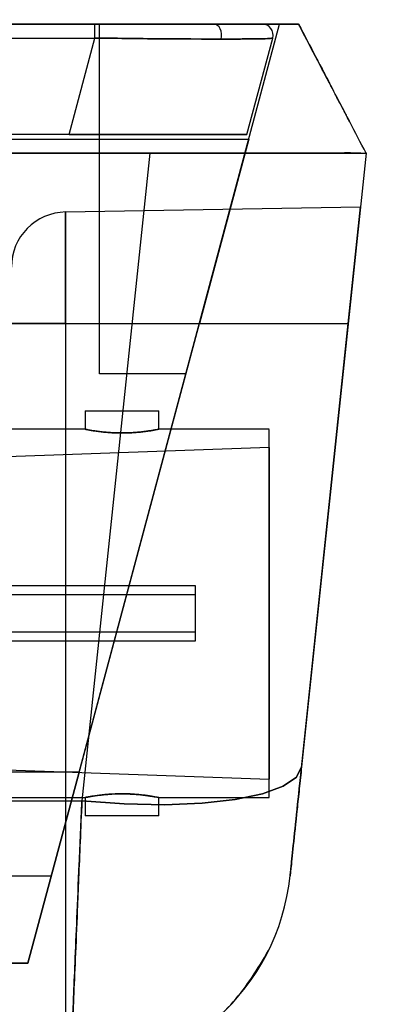
# Model space of a CAD drawing. Units: inches. Extents: x 1.2 to 38.4, y 1.4 to 29.1.
# Drawn here: x 33.9 to 34.3, y 11.3 to 12.4 of the extents above; entities that cross this region are included whole.
import ezdxf

# ---------------------------------------------------------------- set-up
doc = ezdxf.new("R2010")
doc.units = ezdxf.units.IN
doc.header["$LTSCALE"] = 3.555556
doc.header["$MEASUREMENT"] = 0

# ---------------------------------------------------------------- blocks, each defined once
blk = doc.blocks.new('SW_NOTE_0_2')
at = {"color": 0, "linetype": 'Continuous', "lineweight": 0}
blk.add_circle((0.2353, 0.7122), 0.7501, dxfattribs=at)

msp = doc.modelspace()

# ---------------------------------------------------------------- linework, layer by layer
at = {"color": 7, "linetype": 'Continuous', "lineweight": 25}
for p, q in [((30.166, 12.3517), (34.011, 12.3517)), ((34.0158, 12.3517), (30.166, 12.3517)), ((34.0158, 12.3517), (31.3758, 12.3517)), ((32.1501, 12.3517), (34.0158, 12.3517)), ((34.011, 12.3368), (34.011, 12.3517)), ((34.011, 12.3368), (34.011, 12.3517)), ((34.0158, 11.9777), (34.0158, 12.3517)), ((34.2084, 12.3517), (34.0158, 12.3517)), ((34.2084, 12.3517), (34.0158, 12.3517)), ((34.1082, 11.9777), (34.2084, 12.3517)), ((30.166, 12.3368), (34.011, 12.3368)), ((33.9834, 12.2336), (34.011, 12.3368)), ((34.1735, 12.2336), (34.2012, 12.3368)), ((33.9834, 12.2336), (30.166, 12.2336)), ((33.9834, 12.2336), (34.1735, 12.2336)), ((34.1735, 12.2336), (33.9834, 12.2336)), ((33.8627, 12.2286), (34.1754, 12.2286)), ((34.1227, 12.0317), (34.1754, 12.2286)), ((34.1754, 12.2286), (34.1227, 12.0317)), ((34.0698, 12.2139), (31.3648, 12.2139)), ((32.1501, 12.2139), (34.0698, 12.2139)), ((34.0698, 12.2139), (33.9971, 11.5215)), ((34.3009, 12.2139), (34.232, 11.5579)), ((34.3009, 12.2139), (34.232, 11.5579)), ((33.9797, 12.1509), (34.2949, 12.1564)), ((33.9797, 12.0317), (33.9797, 12.1509)), ((33.9797, 12.1509), (33.9797, 12.0317)), ((34.2818, 12.0317), (34.2949, 12.1564)), ((34.2949, 12.1564), (34.2818, 12.0317)), ((33.8627, 12.0317), (34.1227, 12.0317)), ((33.9217, 12.0317), (33.9797, 12.0317)), ((33.9797, 12.0317), (33.9217, 12.0317)), ((33.9644, 11.4412), (34.1227, 12.0317)), ((33.9797, 12.0317), (33.9797, 11.2297)), ((33.9797, 12.0317), (34.2818, 12.0317)), ((34.2197, 11.4412), (34.2818, 12.0317)), ((33.9941, 11.552), (34.1082, 11.9777)), ((34.1082, 11.9777), (34.0158, 11.9777)), ((34.1082, 11.9777), (34.0158, 11.9777)), ((34.1082, 11.9777), (34.0158, 11.9777)), ((34.0004, 11.9383), (34.0004, 11.9186)), ((34.0005, 11.9383), (34.0792, 11.9383)), ((34.0792, 11.9186), (34.0792, 11.9383)), ((34.0004, 11.9186), (33.7682, 11.9186)), ((34.1973, 11.9186), (34.0792, 11.9186)), ((34.1973, 11.5249), (34.1973, 11.9185)), ((34.1973, 11.899), (33.8823, 11.888)), ((34.1973, 11.899), (34.1973, 11.5446)), ((34.1186, 11.7513), (33.8823, 11.7513)), ((34.1186, 11.6923), (34.1186, 11.7513)), ((34.1186, 11.7415), (33.8823, 11.7415)), ((34.1186, 11.7021), (34.1186, 11.7415)), ((33.8823, 11.7021), (34.1186, 11.7021)), ((33.8823, 11.6923), (34.1186, 11.6923)), ((33.9941, 11.552), (29.7704, 11.552)), ((33.8823, 11.5556), (34.1973, 11.5446)), ((33.9941, 11.552), (33.9394, 11.3478)), ((33.9394, 11.3478), (33.9941, 11.552)), ((29.9049, 11.5215), (33.9971, 11.5215)), ((33.7682, 11.5249), (34.0004, 11.5249)), ((34.0004, 11.5249), (34.0004, 11.5053)), ((34.0792, 11.5249), (34.1973, 11.5249)), ((34.0792, 11.5053), (34.0792, 11.5249)), ((34.0792, 11.5053), (34.0005, 11.5053)), ((33.8627, 11.4412), (33.9644, 11.4412)), ((33.9394, 11.3478), (33.9644, 11.4412)), ((33.9394, 11.3478), (33.9644, 11.4412)), ((33.9394, 11.3478), (29.7157, 11.3478)), ((33.8627, 11.3478), (33.9394, 11.3478))]:
    msp.add_line(p, q, dxfattribs=at)
at = {"color": 7, "linetype": 'Continuous', "lineweight": 25, "flags": 128}
for points in [[(34.1459, 12.3357), (34.1464, 12.3385), (34.1464, 12.3413), (34.1459, 12.3441), (34.145, 12.3466), (34.1437, 12.3487), (34.142, 12.3504), (34.1401, 12.3514), (34.1381, 12.3517)], [(33.9971, 11.5215), (34.0421, 11.5182), (34.0855, 11.5173), (34.1256, 11.5188), (34.161, 11.5227), (34.1902, 11.5288), (34.2123, 11.537), (34.2264, 11.5468), (34.232, 11.5579)], [(34.232, 11.5579), (34.2264, 11.5468), (34.2123, 11.537), (34.1902, 11.5288), (34.161, 11.5227), (34.1256, 11.5188), (34.0855, 11.5173), (34.0421, 11.5182), (33.9971, 11.5215)]]:
    msp.add_lwpolyline(points, dxfattribs=at)
at = {"color": 7, "linetype": 'Continuous', "lineweight": 25}
for centre, radius, start, end in [((34.1898, 12.3399), 0.0118, 345, 90), ((34.1898, 12.3399), 0.0118, 345, 90), ((33.9808, 12.0918), 0.0591, 91, 180), ((33.9808, 12.0918), 0.0591, 91, 180), ((33.9848, 11.4659), 0.2362, 270, 354), ((33.9848, 11.4659), 0.2362, 270, 354), ((33.9848, 11.4659), 0.2362, 270, 354)]:
    msp.add_arc(centre, radius, start, end, dxfattribs=at)
for points, knots in [([(34.011, 12.3517), (34.0339, 12.3517), (34.0688, 12.3517), (34.1107, 12.3517), (34.139, 12.3517), (34.162, 12.3517), (34.1781, 12.3517), (34.188, 12.3517), (34.1892, 12.3517), (34.1898, 12.3517)], [0, 0, 0, 0, 0.242254, 0.369971, 0.499467, 0.628964, 0.756681, 0.877631, 1, 1, 1, 1]), ([(34.1381, 12.3517), (34.1197, 12.3517), (34.0825, 12.3517), (34.035, 12.3517), (34.011, 12.3517)], [0, 0, 0, 0, 0.4956, 1, 1, 1, 1]), ([(34.0158, 12.3517), (34.0232, 12.3517), (34.0391, 12.3517), (34.0694, 12.3517), (34.1079, 12.3517), (34.1486, 12.3517), (34.1842, 12.3517), (34.2096, 12.3517), (34.2228, 12.3517), (34.2281, 12.3517), (34.2286, 12.3517), (34.2288, 12.3517)], [0, 0, 0, 0, 0.06648, 0.142976, 0.275409, 0.429041, 0.56812, 0.723492, 0.855899, 0.932863, 1, 1, 1, 1]), ([(34.2288, 12.3517), (34.2286, 12.3517), (34.2281, 12.3517), (34.223, 12.3517), (34.2101, 12.3517), (34.1849, 12.3517), (34.1484, 12.3517), (34.1072, 12.3517), (34.0688, 12.3517), (34.0391, 12.3517), (34.0232, 12.3517), (34.0158, 12.3517)], [0, 0, 0, 0, 0.066972, 0.142739, 0.270126, 0.428855, 0.571814, 0.729896, 0.85763, 0.933255, 1, 1, 1, 1]), ([(34.1898, 12.3517), (34.1875, 12.3517), (34.1829, 12.3517), (34.153, 12.3517), (34.1381, 12.3517)], [0, 0, 0, 0, 0.5044001, 1, 1, 1, 1]), ([(34.2288, 12.3517), (34.2349, 12.3401), (34.247, 12.3168), (34.2591, 12.2936), (34.2652, 12.282)], [0, 0, 0, 0, 0.499198, 1, 1, 1, 1]), ([(34.2822, 12.2495), (34.2823, 12.2494), (34.2824, 12.2492), (34.2825, 12.249), (34.2826, 12.2488), (34.2827, 12.2486), (34.2828, 12.2485), (34.2828, 12.2484), (34.2828, 12.2484), (34.2828, 12.2485), (34.2829, 12.2483), (34.2823, 12.2495), (34.2765, 12.2606), (34.2659, 12.2808), (34.2508, 12.3096), (34.236, 12.3379), (34.2288, 12.3517)], [0, 0, 0, 0, 0.1118152, 0.2168376, 0.3150673, 0.4065041, 0.4911471, 0.5689951, 0.6400464, 0.7030809, 0.7595845, 0.8108839, 0.8598976, 0.9089201, 0.9556002, 1, 1, 1, 1]), ([(34.248, 12.315), (34.2527, 12.3058), (34.2623, 12.2876), (34.2622, 12.2877), (34.2528, 12.3058), (34.2368, 12.3365), (34.2288, 12.3517)], [0, 0, 0, 0, 0.250696, 0.501446, 0.751531, 1, 1, 1, 1]), ([(34.011, 12.3368), (34.0239, 12.3367), (34.049, 12.3363), (34.0968, 12.3359), (34.139, 12.3357), (34.1704, 12.3358), (34.1877, 12.336), (34.1989, 12.3363), (34.2004, 12.3367), (34.2012, 12.3368)], [0, 0, 0, 0, 0.129255, 0.25222, 0.499389, 0.622574, 0.74778, 0.870744, 1, 1, 1, 1]), ([(34.1459, 12.3357), (34.1368, 12.3357), (34.1183, 12.3358), (34.0851, 12.336), (34.049, 12.3363), (34.0239, 12.3367), (34.011, 12.3368)], [0, 0, 0, 0, 0.2460804, 0.4961764, 0.7418044, 1, 1, 1, 1]), ([(34.2012, 12.3368), (34.2004, 12.3367), (34.1988, 12.3363), (34.1846, 12.3359), (34.1614, 12.3358), (34.1459, 12.3357)], [0, 0, 0, 0, 0.2588265, 0.505057, 1, 1, 1, 1]), ([(34.3009, 12.2139), (34.2951, 12.225), (34.2832, 12.2476), (34.2713, 12.2704), (34.2652, 12.282)], [0, 0, 0, 0, 0.488577, 1, 1, 1, 1]), ([(34.3009, 12.2139), (34.3002, 12.2137), (34.2987, 12.2133), (34.2874, 12.2141), (34.266, 12.2138), (34.2322, 12.2139), (34.187, 12.2139), (34.1338, 12.2139), (34.0933, 12.2139), (34.0698, 12.2139)], [0, 0, 0, 0, 0.116194, 0.232365, 0.351056, 0.52903, 0.671056, 0.809549, 1, 1, 1, 1]), ([(34.0698, 12.2139), (34.0747, 12.2139), (34.0938, 12.2139), (34.127, 12.2139), (34.161, 12.2139), (34.1953, 12.2139), (34.2322, 12.2139), (34.2651, 12.2139), (34.2827, 12.2139), (34.2968, 12.2139), (34.2991, 12.2139), (34.3009, 12.2139)], [0, 0, 0, 0, 0.039365, 0.155939, 0.2725, 0.331837, 0.472467, 0.646339, 0.758205, 0.805919, 1, 1, 1, 1]), ([(34.3009, 12.2139), (34.3009, 12.2132), (34.3008, 12.2123), (34.301, 12.2146), (34.3009, 12.2139), (34.3009, 12.2139)], [0, 0, 0, 0, 0.821126, 0.996513, 1, 1, 1, 1]), ([(34.3009, 12.2139), (34.3009, 12.2139), (34.3009, 12.2139), (34.3009, 12.2139), (34.3009, 12.2139), (34.3009, 12.2139), (34.3009, 12.2139), (34.3009, 12.2139), (34.3009, 12.2139), (34.3009, 12.2139), (34.3009, 12.2139), (34.3009, 12.2139), (34.3009, 12.2139), (34.3009, 12.2139)], [0, 0, 0, 0, 0.017117, 0.038286, 0.059455, 0.080624, 0.101793, 0.122962, 0.14413, 0.228806, 0.567507, 0.736857, 1, 1, 1, 1]), ([(34.0004, 11.9186), (34.0006, 11.9186), (34.0008, 11.9186), (34.0025, 11.9182), (34.0051, 11.9178), (34.0087, 11.9171), (34.0132, 11.9165), (34.0185, 11.9158), (34.0244, 11.9152), (34.0308, 11.9148), (34.0374, 11.9146), (34.044, 11.9147), (34.0504, 11.9149), (34.0566, 11.9154), (34.0622, 11.9159), (34.0674, 11.9166), (34.0717, 11.9173), (34.0752, 11.9179), (34.0777, 11.9183), (34.0789, 11.9186), (34.0793, 11.9187), (34.0788, 11.9186), (34.0772, 11.9182), (34.0745, 11.9178), (34.0709, 11.9171), (34.0664, 11.9165), (34.0611, 11.9158), (34.0552, 11.9152), (34.0488, 11.9148), (34.0422, 11.9146), (34.0356, 11.9147), (34.0292, 11.9149), (34.0231, 11.9154), (34.0174, 11.9159), (34.0123, 11.9166), (34.0079, 11.9173), (34.0044, 11.9179), (34.002, 11.9183), (34.0006, 11.9186), (34.0005, 11.9186), (34.0004, 11.9186)], [0, 0, 0, 0, 0.026485, 0.052971, 0.07944, 0.105911, 0.132702, 0.159493, 0.186529, 0.213562, 0.24024, 0.266917, 0.293191, 0.319467, 0.34592, 0.372376, 0.399309, 0.42624, 0.453213, 0.480185, 0.5, 0.526485, 0.552971, 0.57944, 0.605911, 0.632702, 0.659493, 0.686529, 0.713562, 0.74024, 0.766917, 0.793191, 0.819467, 0.84592, 0.872376, 0.899309, 0.92624, 0.953213, 0.980185, 1, 1, 1, 1]), ([(34.232, 11.5579), (34.2311, 11.5499), (34.2295, 11.534), (34.2263, 11.5039), (34.2229, 11.4716), (34.2202, 11.4459), (34.2199, 11.4427), (34.2197, 11.4412)], [0, 0, 0, 0, 0.122238, 0.244347, 0.501152, 0.757508, 1, 1, 1, 1]), ([(34.2197, 11.4412), (34.2197, 11.4416), (34.2198, 11.4423), (34.2207, 11.4508), (34.2229, 11.4714), (34.2269, 11.5099), (34.2303, 11.5422), (34.232, 11.5579)], [0, 0, 0, 0, 0.121646, 0.243275, 0.499628, 0.756431, 1, 1, 1, 1]), ([(34.0004, 11.5249), (34.0006, 11.525), (34.0008, 11.525), (34.0025, 11.5253), (34.0051, 11.5258), (34.0087, 11.5264), (34.0132, 11.5271), (34.0185, 11.5278), (34.0244, 11.5283), (34.0308, 11.5287), (34.0374, 11.5289), (34.044, 11.5289), (34.0504, 11.5287), (34.0566, 11.5282), (34.0622, 11.5276), (34.0674, 11.527), (34.0717, 11.5263), (34.0752, 11.5257), (34.0777, 11.5252), (34.0789, 11.525), (34.0793, 11.5249), (34.0788, 11.525), (34.0772, 11.5253), (34.0745, 11.5258), (34.0709, 11.5264), (34.0664, 11.5271), (34.0611, 11.5278), (34.0552, 11.5283), (34.0488, 11.5287), (34.0422, 11.5289), (34.0356, 11.5289), (34.0292, 11.5287), (34.0231, 11.5282), (34.0174, 11.5276), (34.0123, 11.527), (34.0079, 11.5263), (34.0044, 11.5257), (34.002, 11.5252), (34.0006, 11.525), (34.0005, 11.525), (34.0004, 11.5249)], [0, 0, 0, 0, 0.026485, 0.052971, 0.07944, 0.105911, 0.132702, 0.159493, 0.186529, 0.213562, 0.24024, 0.266917, 0.293191, 0.319467, 0.34592, 0.372376, 0.399309, 0.42624, 0.453213, 0.480185, 0.5, 0.526485, 0.552971, 0.57944, 0.605911, 0.632702, 0.659493, 0.686529, 0.713562, 0.74024, 0.766917, 0.793191, 0.819467, 0.84592, 0.872376, 0.899309, 0.92624, 0.953213, 0.980185, 1, 1, 1, 1]), ([(33.9971, 11.5215), (33.9964, 11.5067), (33.9952, 11.4782), (33.9936, 11.4392), (33.9918, 11.3966), (33.99, 11.3526), (33.9881, 11.3089), (33.9866, 11.2738), (33.9856, 11.2484), (33.9849, 11.2326), (33.9848, 11.2306), (33.9848, 11.2297)], [0, 0, 0, 0, 0.090107, 0.17351, 0.250208, 0.378848, 0.500198, 0.628653, 0.754768, 0.878549, 1, 1, 1, 1]), ([(33.9848, 11.2297), (33.9848, 11.2306), (33.9849, 11.2326), (33.9855, 11.2466), (33.9863, 11.265), (33.9871, 11.2855), (33.9883, 11.3126), (33.9898, 11.3487), (33.9918, 11.3964), (33.9942, 11.4542), (33.9961, 11.4985), (33.9971, 11.5215)], [0, 0, 0, 0, 0.12145, 0.24523, 0.329101, 0.414013, 0.499967, 0.609567, 0.729441, 0.859587, 1, 1, 1, 1]), ([(33.985, 11.2349), (34.0056, 11.2356), (34.048, 11.237), (34.1084, 11.2623), (34.1618, 11.3034), (34.1851, 11.3421), (34.1966, 11.3613)], [0, 0, 0, 0, 0.238407, 0.49055, 0.747736, 1, 1, 1, 1])]:
    msp.add_open_spline(points, degree=3, knots=knots, dxfattribs=at)

# ---------------------------------------------------------------- block references
at = {"color": 7, "linetype": 'Continuous', "lineweight": 0}
msp.add_blockref('SW_NOTE_0_2', (34.7603, 12.0649), dxfattribs=at)

doc.saveas('drawing.dxf')
